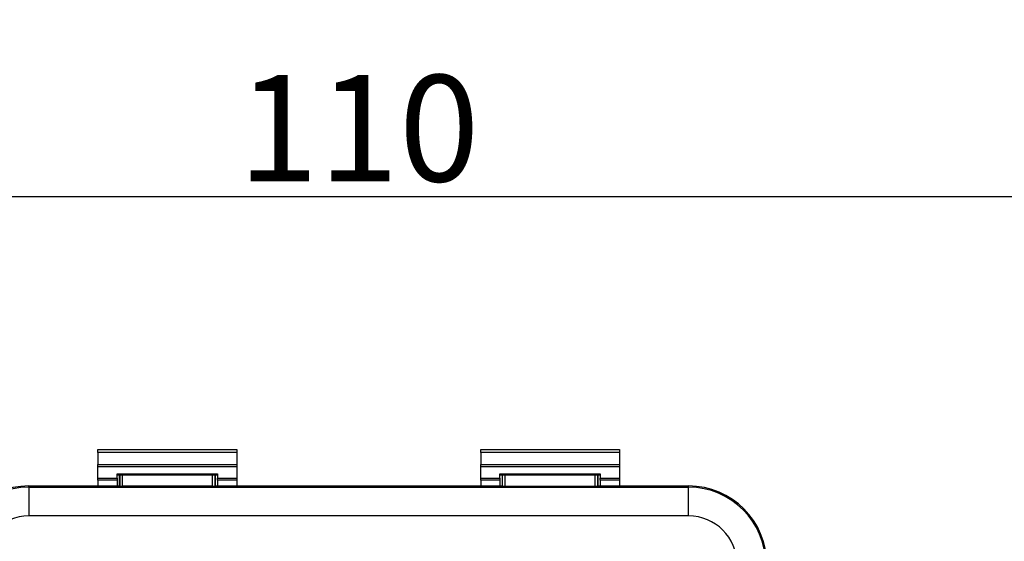
# Model space of a CAD drawing. Units: metres. Extents: x -28214 to 13593, y -34414 to -3519.
# Drawn here: x -2165 to -2133, y -12838 to -12821 of the extents above; entities that cross this region are included whole.
import ezdxf

# ---------------------------------------------------------------- set-up
doc = ezdxf.new("R2010")
doc.units = ezdxf.units.M
doc.header["$PDMODE"] = 65
doc.styles.get("Standard").update_dxf_attribs({"font": 'isocpeur.ttf'})
doc.styles.add('ГОСТ 2.304', font='CS_Gost2304.shx')
doc.dimstyles.new('СПДС', dxfattribs={"dimscale": 100, "dimtxt": 2.5, "dimasz": 1, "dimexe": 1, "dimexo": 0.625, "dimgap": 0.5, "dimtad": 1, "dimdec": 0, "dimtxsty": 'ГОСТ 2.304', "dimblk": 'ARCHTICK', "dimcen": 1, "dimdle": 1, "dimadec": 0, "dimazin": 2, "dimtfac": 0.75, "dimtdec": 4, "dimtmove": 1, "dimatfit": 3, "dimfxl": 1, "dimtfill": 1, "dimtolj": 1, "dimarcsym": 1})

# ---------------------------------------------------------------- blocks, each defined once
blk = doc.blocks.new('_ArchTick')
at = {"color": 0, "linetype": 'ByBlock', "const_width": 0.15}
blk.add_lwpolyline([(-0.5, -0.5), (0.5, 0.5)], dxfattribs=at)
blk = doc.blocks.new('*D2206')
at = {"color": 0, "lineweight": -2, "transparency": 16777216}
for p, q in [((-2178.796, -12844.058), (-2178.796, -12825.71)), ((-2128.796, -12847.086), (-2128.796, -12825.71)), ((-2179.796, -12826.71), (-2127.796, -12826.71))]:
    blk.add_line(p, q, dxfattribs=at)
at = {"layer": 'Defpoints', "color": 0, "lineweight": 25, "transparency": 16777216}
for p in [(-2128.796, -12826.71), (-2178.796, -12844.683, -8.395), (-2128.796, -12847.711)]:
    blk.add_point(p, dxfattribs=at)
at = {"color": 0, "lineweight": -2, "transparency": 16777216, "rotation": 180}
blk.add_blockref('_ArchTick', (-2178.796, -12826.71), dxfattribs=at)
at = {"color": 0, "lineweight": -2, "transparency": 16777216}
blk.add_blockref('_ArchTick', (-2128.796, -12826.71), dxfattribs=at)
at = {"color": 0, "transparency": 16777216, "insert": (-2153.796, -12824.46), "char_height": 3.5, "attachment_point": 5, "style": 'ГОСТ 2.304', "bg_fill": 3, "box_fill_scale": 1.1, "bg_fill_color": 256, "bg_fill_true_color": 13158600, "bg_fill_transparency": 0}
blk.add_mtext('\\A1;110', dxfattribs=at)

msp = doc.modelspace()

# ---------------------------------------------------------------- linework, layer by layer
at = {"color": 7, "linetype": 'Continuous'}
for p, q in [((-2162.37979, -12835.03216, 47.65617), (-2157.81229, -12835.03216, 47.65617)), ((-2162.37979, -12835.12666, 47.65617), (-2162.37979, -12835.03216, 47.65617)), ((-2157.81229, -12835.12666, 47.65617), (-2162.37979, -12835.12666, 47.65617)), ((-2162.37979, -12835.12666, 47.65617), (-2162.37979, -12835.5234, 47.65617)), ((-2157.81229, -12835.03216, 47.65617), (-2157.81229, -12835.12666, 47.65617)), ((-2157.81229, -12835.12666, 47.65617), (-2157.81229, -12835.5234, 47.65617)), ((-2149.77979, -12835.03216, 47.65617), (-2145.21229, -12835.03216, 47.65617)), ((-2149.77979, -12835.12666, 47.65617), (-2149.77979, -12835.03216, 47.65617)), ((-2145.21229, -12835.12666, 47.65617), (-2149.77979, -12835.12666, 47.65617)), ((-2149.77979, -12835.12666, 47.65617), (-2149.77979, -12835.5234, 47.65617)), ((-2145.21229, -12835.03216, 47.65617), (-2145.21229, -12835.12666, 47.65617)), ((-2145.21229, -12835.12666, 47.65617), (-2145.21229, -12835.5234, 47.65617)), ((-2162.37979, -12835.5234, 47.65617), (-2157.81229, -12835.5234, 47.65617)), ((-2162.37979, -12835.59599, 47.65617), (-2162.37979, -12835.5234, 47.65617)), ((-2157.81229, -12835.59599, 47.65617), (-2162.37979, -12835.59599, 47.65617)), ((-2162.37979, -12835.96715, 47.65617), (-2162.37979, -12835.59599, 47.65617)), ((-2157.81229, -12835.5234, 47.65617), (-2157.81229, -12835.59599, 47.65617)), ((-2157.81229, -12835.59599, 47.65617), (-2157.81229, -12835.96715, 47.65617)), ((-2149.77979, -12835.5234, 47.65617), (-2145.21229, -12835.5234, 47.65617)), ((-2149.77979, -12835.59599, 47.65617), (-2149.77979, -12835.5234, 47.65617)), ((-2145.21229, -12835.59599, 47.65617), (-2149.77979, -12835.59599, 47.65617)), ((-2149.77979, -12835.96715, 47.65617), (-2149.77979, -12835.59599, 47.65617)), ((-2145.21229, -12835.5234, 47.65617), (-2145.21229, -12835.59599, 47.65617)), ((-2145.21229, -12835.59599, 47.65617), (-2145.21229, -12835.96715, 47.65617)), ((-2162.37979, -12835.96715, 47.65617), (-2161.74979, -12835.96715, 47.65617)), ((-2162.37979, -12836.04016, 47.65617), (-2162.37979, -12835.96715, 47.65617)), ((-2161.74979, -12836.04016, 47.65617), (-2162.37979, -12836.04016, 47.65617)), ((-2162.37979, -12836.04016, 47.65617), (-2162.37979, -12836.22886, 47.65617)), ((-2161.74979, -12835.82488, 47.65617), (-2158.44229, -12835.82488, 47.65617)), ((-2161.74979, -12835.96715, 47.65617), (-2161.74979, -12835.82488, 47.65617)), ((-2161.74979, -12835.86139, 47.65617), (-2158.44229, -12835.86139, 47.65617)), ((-2161.74979, -12835.96715, 47.65617), (-2161.74979, -12836.04016, 47.65617)), ((-2161.74979, -12836.04016, 47.65617), (-2161.74979, -12836.22886, 47.65617)), ((-2161.66632, -12836.22886, 47.65617), (-2161.66632, -12835.86139, 47.65617)), ((-2158.518, -12835.86139, 47.65617), (-2158.518, -12836.22886, 47.65617)), ((-2158.44229, -12835.82488, 47.65617), (-2158.44229, -12835.96715, 47.65617)), ((-2158.44229, -12835.96715, 47.65617), (-2157.81229, -12835.96715, 47.65617)), ((-2158.44229, -12836.04016, 47.65617), (-2158.44229, -12835.96715, 47.65617)), ((-2157.81229, -12836.04016, 47.65617), (-2158.44229, -12836.04016, 47.65617)), ((-2158.44229, -12836.04016, 47.65617), (-2158.44229, -12836.22886, 47.65617)), ((-2157.81229, -12835.96715, 47.65617), (-2157.81229, -12836.04016, 47.65617)), ((-2157.81229, -12836.04016, 47.65617), (-2157.81229, -12836.22886, 47.65617)), ((-2149.77979, -12835.96715, 47.65617), (-2149.14979, -12835.96715, 47.65617)), ((-2149.77979, -12836.04016, 47.65617), (-2149.77979, -12835.96715, 47.65617)), ((-2149.14979, -12836.04016, 47.65617), (-2149.77979, -12836.04016, 47.65617)), ((-2149.77979, -12836.04016, 47.65617), (-2149.77979, -12836.22886, 47.65617)), ((-2149.14979, -12835.82488, 47.65617), (-2145.84229, -12835.82488, 47.65617)), ((-2149.14979, -12835.96715, 47.65617), (-2149.14979, -12835.82488, 47.65617)), ((-2149.14979, -12835.86139, 47.65617), (-2145.84229, -12835.86139, 47.65617)), ((-2149.14979, -12835.96715, 47.65617), (-2149.14979, -12836.04016, 47.65617)), ((-2149.14979, -12836.04016, 47.65617), (-2149.14979, -12836.22886, 47.65617)), ((-2149.07304, -12835.86139, 47.65617), (-2149.07304, -12836.22886, 47.65617)), ((-2145.92472, -12835.86139, 47.65617), (-2145.92472, -12836.22886, 47.65617)), ((-2145.84229, -12835.82488, 47.65617), (-2145.84229, -12835.96715, 47.65617)), ((-2145.84229, -12835.96715, 47.65617), (-2145.21229, -12835.96715, 47.65617)), ((-2145.84229, -12836.04016, 47.65617), (-2145.84229, -12835.96715, 47.65617)), ((-2145.21229, -12836.04016, 47.65617), (-2145.84229, -12836.04016, 47.65617)), ((-2145.84229, -12836.04016, 47.65617), (-2145.84229, -12836.22886, 47.65617)), ((-2145.21229, -12835.96715, 47.65617), (-2145.21229, -12836.04016, 47.65617)), ((-2145.21229, -12836.04016, 47.65617), (-2145.21229, -12836.22886, 47.65617)), ((-2164.65723, -12836.26762, 47.65617), (-2164.65723, -12836.22886, 47.65617)), ((-2164.65723, -12836.22886, 47.65617), (-2161.66632, -12836.22886, 47.65617)), ((-2164.65723, -12836.26762, 47.65617), (-2142.93381, -12836.26762, 47.65617)), ((-2164.65723, -12836.26762, 47.65617), (-2164.65723, -12837.21197, 47.65617)), ((-2161.66632, -12836.22886, 47.65617), (-2161.66354, -12836.23165, 47.65617)), ((-2158.61471, -12836.23326, 47.65617), (-2161.56962, -12836.23326, 47.65617)), ((-2158.518, -12836.22886, 47.65617), (-2158.52079, -12836.23165, 47.65617)), ((-2158.518, -12836.22886, 47.65617), (-2149.07304, -12836.22886, 47.65617)), ((-2149.07025, -12836.23165, 47.65617), (-2149.07304, -12836.22886, 47.65617)), ((-2148.97634, -12836.23326, 47.65617), (-2146.02142, -12836.23326, 47.65617)), ((-2145.9275, -12836.23165, 47.65617), (-2145.92472, -12836.22886, 47.65617)), ((-2145.92472, -12836.22886, 47.65617), (-2142.93381, -12836.22886, 47.65617)), ((-2142.93381, -12836.26762, 47.65617), (-2142.93381, -12836.22886, 47.65617)), ((-2142.93381, -12837.21197, 47.65617), (-2142.93381, -12836.26762, 47.65617)), ((-2142.93381, -12837.21197, 47.65617), (-2164.65723, -12837.21197, 47.65617))]:
    msp.add_line(p, q, dxfattribs=at)
at = {"color": 8, "linetype": 'Continuous'}
for p, q in [((-2161.66354, -12835.86139, 47.65617), (-2161.66354, -12836.23165, 47.65617)), ((-2161.56962, -12836.23326, 47.65617), (-2161.56962, -12835.86139, 47.65617)), ((-2158.61471, -12835.86139, 47.65617), (-2158.61471, -12836.23326, 47.65617)), ((-2158.52079, -12836.23165, 47.65617), (-2158.52079, -12835.86139, 47.65617)), ((-2149.07025, -12835.86139, 47.65617), (-2149.07025, -12836.23165, 47.65617)), ((-2148.97634, -12836.23326, 47.65617), (-2148.97634, -12835.86139, 47.65617)), ((-2146.02142, -12835.86139, 47.65617), (-2146.02142, -12836.23326, 47.65617)), ((-2145.9275, -12836.23165, 47.65617), (-2145.9275, -12835.86139, 47.65617))]:
    msp.add_line(p, q, dxfattribs=at)
at = {"color": 7, "linetype": 'Continuous'}
for centre, radius, start, end in [((-2164.65723, -12838.80247, 47.65617), 2.57361, 90, 180), ((-2164.65723, -12838.80247, 47.65617), 2.53486, 90, 180), ((-2142.93381, -12838.80247, 47.65617), 2.57361, 0, 90), ((-2142.93381, -12838.80247, 47.65617), 2.53486, 0, 90), ((-2164.65723, -12838.80247, 47.65617), 1.5905, 90, 180), ((-2142.93381, -12838.80247, 47.65617), 1.5905, 0, 90)]:
    msp.add_arc(centre, radius, start, end, dxfattribs=at)
for centre, start_param, end_param in [((-2161.56962, -12836.23162, 47.65617), 3.15904595, 4.71238898), ((-2158.61471, -12836.23162, 47.65617), 4.71238898, 6.26573201), ((-2148.97634, -12836.23162, 47.65617), 3.15904595, 4.71238898), ((-2146.02142, -12836.23162, 47.65617), 4.71238898, 6.26573201)]:
    msp.add_ellipse(centre, major_axis=(0.09393, 0), ratio=0.01745506, start_param=start_param, end_param=end_param, dxfattribs=at)

# ---------------------------------------------------------------- texts
at = {"linetype": 'ByBlock', "insert": (-23254.02182, -12632.56256), "char_height": 72, "attachment_point": 1}
msp.add_mtext_dynamic_manual_height_columns('\\pi327.71792;{\\fGOST Common|b0|i0|c204|p34;Т2\\P\\pi27.39065;(сетевая выход)\\H1.43333x; }', width=749.0358415, gutter_width=1, heights=[0], dxfattribs=at)

# ---------------------------------------------------------------- next in the draw order: dimensions: what is measured, and where the dimension line sits
dim = msp.add_linear_dim(base=(-2128.79552, -12826.71025, 53.83124), p1=(-2178.79552, -12844.68276, 45.43617), p2=(-2128.79552, -12847.71077, 53.83124), text='110', dimstyle='СПДС', override={"dimscale": 1, "dimtxt": 3.5, "dimtmove": 1})
dim.commit()
dim.dimension.update_dxf_attribs({"geometry": '*D2206', "text_midpoint": (-2153.79552, -12824.46025, 53.83124)})

# ---------------------------------------------------------------- next in the draw order: texts
at = {"linetype": 'ByBlock', "char_height": 72, "attachment_point": 1}
for s, insert in [('\\pi62.878;{\\fGOST Common|b0|i0|c204|p34;В теплосеть\\P\\pi233.60527;Ду20\\H1.33333x; }', (-15343.92242, -12672.60899)), ('\\pi93.478;{\\fGOST Common|b0|i0|c204|p34;Из системы \\P\\pi107.60527;отопления\\H1.33333x; }', (-8082.44429, -12678.44614))]:
    msp.add_mtext_dynamic_manual_height_columns(s, width=668.8105419, gutter_width=1, heights=[0], dxfattribs=dict(at, insert=insert))

doc.saveas('drawing.dxf')
